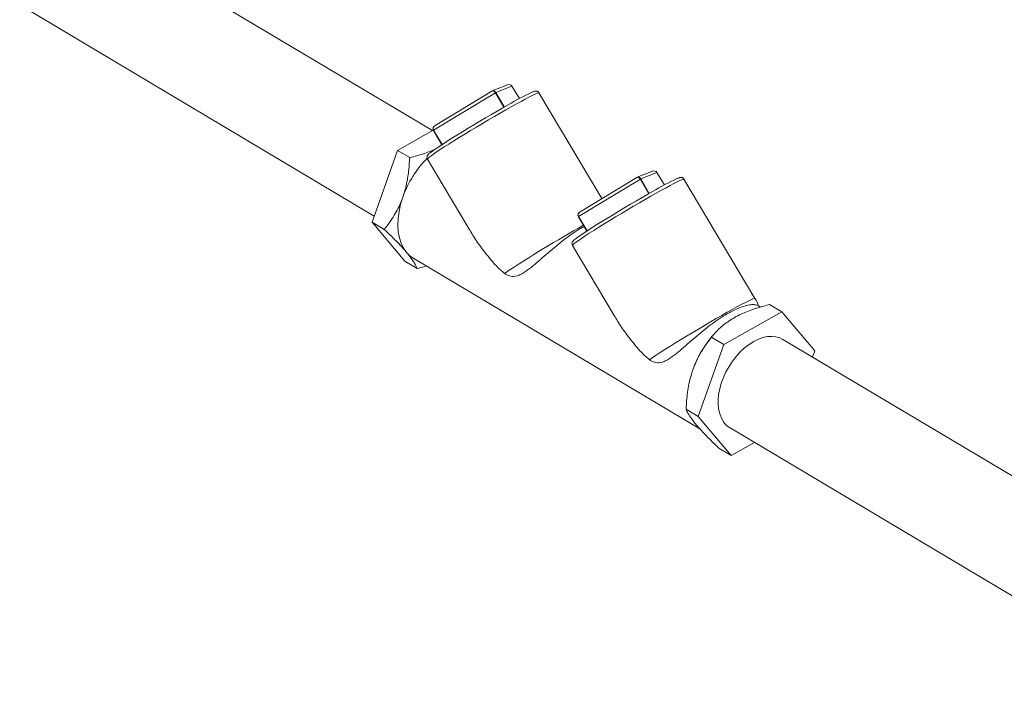
# Model space of a CAD drawing. Extents: x 19.1 to 29.8, y 0.6 to 8.7.
# Drawn here: x 21.7 to 22, y 3.7 to 3.9 of the extents above; entities that cross this region are included whole.
import ezdxf

# ---------------------------------------------------------------- set-up
doc = ezdxf.new("R2010")
doc.units = 0
doc.header["$MEASUREMENT"] = 0
doc.layers.get('0').update_dxf_attribs({"linetype": 'CONTINUOUS'})
doc.layers.add('D7', color=7, linetype='CONTINUOUS')

# ---------------------------------------------------------------- blocks, each defined once
blk = doc.blocks.new('A$C35B71561')
at = {"lineweight": 15}
for p, q in [((2.164742731203614, 1.777182770926159), (2.043938156504023, 1.849157005396101)), ((2.026210602201171, 1.819402277322959), (2.145202069086391, 1.748508275512045)), ((2.189877102631538, 1.792538634275946), (2.184790663409256, 1.790542220740289)), ((2.191430618016508, 1.792128187683531), (2.18596391322755, 1.789982650079105)), ((2.193921812366934, 1.787940905756599), (2.191430618016508, 1.792128187683531)), ((2.193924248276513, 1.787942138044029), (2.191433283043676, 1.792128850213921)), ((2.185861222638163, 1.78992482729905), (2.165112256657846, 1.777316044646218)), ((2.184688139163082, 1.790491518619811), (2.165600974282238, 1.778892538831686)), ((2.188751511667331, 1.785066777941225), (2.185861222638163, 1.78992482729905)), ((2.188853973380215, 1.785125025917691), (2.18596391322755, 1.789982650079105)), ((2.221624000220853, 1.754370784529328), (2.200493703344915, 1.789886521968157)), ((2.165018187780301, 1.777337758323874), (2.152992044124272, 1.770569354944868)), ((2.165049518545583, 1.777274479265507), (2.167910748238082, 1.772465421548306)), ((2.167973601150276, 1.772506557489875), (2.165112256657846, 1.777316044646218)), ((2.152992044124272, 1.770569354944868), (2.144478236178113, 1.746458294674868)), ((2.152992044124272, 1.770569354944868), (2.157100971016543, 1.768121294775787)), ((2.163067388329605, 1.767619694795118), (2.177079017060503, 1.744068633286316)), ((2.23335233203515, 1.761497848166737), (2.214265167154306, 1.74989886837861)), ((2.238541295503591, 1.763544963822872), (2.233454742084188, 1.761548618324793)), ((2.240094696691425, 1.763134585268035), (2.234627991902467, 1.760989047663609)), ((2.242585891041866, 1.758947303341106), (2.240094696691425, 1.763134585268035)), ((2.242588441148566, 1.758948467590955), (2.240097475915729, 1.763135179760845)), ((2.234525301313095, 1.760931224883555), (2.213776335332778, 1.748322442230723)), ((2.237415590342248, 1.75607317552573), (2.234525301313095, 1.760931224883555)), ((2.237518052055147, 1.756131423502197), (2.234627991902467, 1.760989047663609)), ((2.272976912934379, 1.720857577432207), (2.249157896216982, 1.760892851515081)), ((2.213713597220515, 1.748280876850011), (2.216574941110135, 1.743471751095232)), ((2.216637679825208, 1.74351295507438), (2.213776335332778, 1.748322442230723)), ((2.144478236178113, 1.746458294674868), (2.148587163070385, 1.744010234505787)), ((2.144478236178113, 1.746458294674868), (2.155504952827339, 1.73334475847011)), ((2.211731581201658, 1.738626024342043), (2.22574320993257, 1.715074962833242)), ((2.155504952827339, 1.73334475847011), (2.159613879719611, 1.730896698301029)), ((2.158438931855979, 1.73425618766051), (2.254520970136081, 1.67701140890342)), ((2.274883089279893, 1.717928002989271), (2.274009938032886, 1.718448218326609)), ((2.282026831265551, 1.716331294827373), (2.277917790176144, 1.718779423034034)), ((2.282026831265551, 1.716331294827373), (2.262486306790702, 1.705333698481819)), ((2.293053547914777, 1.703217758622614), (2.282026831265551, 1.716331294827373)), ((2.259028896758704, 1.708576745129733), (2.258542076278385, 1.708003756384011)), ((2.262486306790702, 1.705333698481819), (2.253972498844558, 1.681222638211818)), ((2.262486306790702, 1.705333698481819), (2.258377265701295, 1.707781826688478)), ((2.425716516110779, 1.621697046218781), (2.282376736797229, 1.707097544592607)), ((2.292329678750246, 1.701167777123828), (2.293053547914777, 1.703217758622614)), ((2.253972498844558, 1.681222638211818), (2.249863457755136, 1.68367076641848)), ((2.253972498844558, 1.681222638211818), (2.264999215493784, 1.668109102007061)), ((2.264649182494363, 1.677342816519463), (2.407988961807927, 1.591942318145639)), ((2.264999215493784, 1.668109102007061), (2.272788924451074, 1.672493239755296)), ((2.264999215493784, 1.668109102007061), (2.260890174404377, 1.670557230213721))]:
    blk.add_line(p, q, dxfattribs=at)
at = {"lineweight": 15, "flags": 128}
for points in [[(2.191433283043676, 1.792128850213921), (2.191433108185603, 1.792128904227347), (2.191430618016508, 1.792128187683531)], [(2.200493703344915, 1.789886521968157), (2.20045561068434, 1.78990818082219), (2.200208450038101, 1.789868149586695), (2.199745334603261, 1.789697766015019), (2.199071726076081, 1.789399130494943), (2.198195130917195, 1.788975666667236), (2.197126321450167, 1.78843236132467), (2.195877490623968, 1.787775492118721), (2.194463372263041, 1.787012992501564), (2.192900537680426, 1.786153571337305), (2.19120744846958, 1.785207302325071)], [(2.19120744846958, 1.785207302325071), (2.18940370494013, 1.784185530356638), (2.18751073214457, 1.783099957328757), (2.18555058390977, 1.781963455898971), (2.183546058239639, 1.780789278644914), (2.181520898168355, 1.779591313940568), (2.179498967370915, 1.778383436284162), (2.177503511224398, 1.77717990334307), (2.175558365642754, 1.775994888324602), (2.173686098611395, 1.77484207839704), (2.171908700707473, 1.773735208951758), (2.1702472508812, 1.77268716539281), (2.168720775087433, 1.771710302111154), (2.167347529030703, 1.770815880362361), (2.166143487387568, 1.770014549623134), (2.165122673531595, 1.769315797351926), (2.164297287681958, 1.768727576555188), (2.163676893933708, 1.768256869605665), (2.163268662724132, 1.767909175490749), (2.163077511365298, 1.767688772626603), (2.163067388329605, 1.767619694795118)], [(2.163799533581564, 1.769584628955485), (2.16426972976549, 1.769961601588644), (2.164969522335834, 1.770475813995512), (2.165873464230241, 1.771106387652463), (2.166970046473278, 1.771845470133298), (2.168245480508187, 1.772683729869209), (2.169683999778098, 1.773610559262361), (2.171267315678559, 1.774614384323948), (2.172975389275916, 1.775682652642868), (2.174786814064969, 1.776801728008815), (2.176679083203535, 1.777957648156413), (2.178628066221901, 1.779135967327981), (2.180609472226021, 1.780321700261835), (2.18259825137056, 1.781500054331602), (2.184569206131581, 1.782656115813857), (2.186497970179897, 1.783775457978164), (2.188360142981491, 1.784843898641332), (2.190132054107433, 1.785848012216743)], [(2.240097475915729, 1.763135179760845), (2.240097186860535, 1.763135301811852), (2.240094696691425, 1.763134585268035)], [(2.249157896216982, 1.760892851515081), (2.249119689359272, 1.760914578406696), (2.248872528713033, 1.760874547171202), (2.248409413278193, 1.760704163599524), (2.247735804751013, 1.760405528079446), (2.246859323789248, 1.759981996214162), (2.24579051432222, 1.759438690871595), (2.244541569298899, 1.758781889703226), (2.243127450937973, 1.758019390086071), (2.241564616355358, 1.75715996892181), (2.239871527144512, 1.756213699909576)], [(2.154818192749186, 1.754889635133995), (2.15406562823355, 1.752458382579059), (2.153529829265249, 1.750045671935137), (2.153218138039971, 1.747684112278835), (2.153134836981817, 1.745405782375983), (2.153280895219051, 1.743241313101958), (2.153654478284917, 1.741220132434155), (2.154250567047608, 1.739369558904504), (2.15506083088793, 1.737714378949795), (2.156074647221299, 1.736277264616302)], [(2.239871527144512, 1.756213699909576), (2.238067783615062, 1.755191927941143), (2.236174810819502, 1.754106354913262), (2.234214662584701, 1.752969853483476), (2.23221025111172, 1.75179560819184), (2.230185091040422, 1.750597643487493), (2.228163046045847, 1.749389833868669), (2.22616758989933, 1.748186300927575), (2.2242224443177, 1.747001285909107), (2.222350177286327, 1.745848475981544), (2.220572893579526, 1.744741538498683), (2.218911215358997, 1.743693631014896), (2.217384967959486, 1.742716631658078), (2.216011607705649, 1.741822277946866), (2.2148075660625, 1.741020947207639), (2.213786752206527, 1.74032219493643), (2.21296136635689, 1.739733974139693), (2.212341086805775, 1.739263199152591), (2.211932741399064, 1.738915573075253), (2.211741704237351, 1.738695102173528), (2.211731581201658, 1.738626024342043)], [(2.212463612256496, 1.74059102653999), (2.212933808440422, 1.740967999173149), (2.213633601010752, 1.741482211580019), (2.214537542905173, 1.742112785236968), (2.21563412514821, 1.742851867717803), (2.216909673380254, 1.743690059416135), (2.218347964255894, 1.744617024884445), (2.219931394353491, 1.745620781908453), (2.221639582147997, 1.746688982189792), (2.223450892739915, 1.74780812559332), (2.225343276075588, 1.748963977703337), (2.227292259093968, 1.750142296874905), (2.229273665098074, 1.751328029808759), (2.231262215848357, 1.752506519953688), (2.233233284806513, 1.753662513398362), (2.235162163051964, 1.75478178752509), (2.237024335853544, 1.755850228188256), (2.238796246979486, 1.756854341763669)], [(2.156074647221299, 1.736277264616302), (2.157278083301829, 1.735077560771719), (2.158438931855979, 1.73425618766051)], [(2.272976912934379, 1.720857577432207), (2.272940568393548, 1.72087874747027), (2.272695941597316, 1.720840441472236), (2.272234723248271, 1.720671260056484), (2.271561918374697, 1.720373503480815), (2.270685859273254, 1.719950377694328), (2.269616606749178, 1.719406946863565), (2.268366762603659, 1.718749858675443), (2.266951236143139, 1.717986393364184), (2.265386309001538, 1.717125981049424), (2.263690772256179, 1.716178289751543), (2.261884125247615, 1.715154861685594), (2.259988148606649, 1.714067468481909), (2.258024439612765, 1.712929110387732), (2.256016977563657, 1.711752964302926), (2.25398856570143, 1.71055305977009), (2.251963423279459, 1.709343341021041), (2.249965634618288, 1.708138049597495), (2.248018082250152, 1.706951587430625), (2.246144045799294, 1.705797492034627), (2.2443655288298, 1.704689772647201), (2.242703583835844, 1.703641056101001), (2.241177249638607, 1.702664042913625), (2.239805023685488, 1.701769915270868), (2.238602752745631, 1.700969550522564), (2.237584675720509, 1.700271953925371)], [(2.264649182515651, 1.677342803756586), (2.26451948247843, 1.677422100520673), (2.263470884421888, 1.678227621474276), (2.262568729953923, 1.679237213030214), (2.261826178950724, 1.680436150173666), (2.261254100408106, 1.681806942976486), (2.260860689563184, 1.683329514254416), (2.260651849446543, 1.684981816993306), (2.260630553515281, 1.686739672669156), (2.260797099659296, 1.688577399706542), (2.261148982052941, 1.690468185912373), (2.261681272827669, 1.69238463362181), (2.262386112130184, 1.694298659266414), (2.263253089312993, 1.696182327641324), (2.264269752393968, 1.69800824145835), (2.265421225178056, 1.699749719003188), (2.266690588809436, 1.701381411561641), (2.268059519017978, 1.702879537379911), (2.269508030424955, 1.704222265130545), (2.271014858818599, 1.705389897656788), (2.27255809767723, 1.706365539614746), (2.274115326076622, 1.707134869600246), (2.27566373515074, 1.707686779639465), (2.277180766302632, 1.708013030906697), (2.278644364849296, 1.708109099023726), (2.28003310877288, 1.707973440224503), (2.281326717939233, 1.707608025468865), (2.282376736818517, 1.707097531829729)]]:
    blk.add_lwpolyline(points, dxfattribs=at)
at = {"lineweight": 15}
for centre, radius, start, end in [((2.186466202892799, 1.788970508545493), 0.001129922737130868, 116.3935615452525, 122.3722205101897), ((2.238598828659686, 1.703611982771132), 0.09545571106266384, 115.0879191787215, 120.5134731597595), ((2.165290789789861, 1.776978438993595), 0.0003819052970457842, 117.8708492559901, 129.1798506514388), ((2.18810596566183, 1.743094183058593), 0.03531583943708275, 135.4041158254187, 160.4883259794487), ((2.235174216949314, 1.759898878919536), 0.001219356261453397, 116.6129912742568, 122.1527907811821), ((2.287285943185037, 1.67457733258518), 0.09550265377183664, 115.0899937711338, 120.5128373080845), ((2.213946355221136, 1.747997686330159), 0.0003665694441566603, 117.6334663538657, 129.4172335538071), ((2.414724702408687, 1.388076961122977), 0.4091419698657095, 119.1506073464761, 123.4972324621338), ((2.254263755333394, 1.709724073042018), 0.02177469603385457, 23.1487094081297, 30.75055112625261), ((2.285696570615368, 1.684966410619198), 0.03561019323993539, 139.6893733716904, 160.416182772941)]:
    blk.add_arc(centre, radius, start, end, dxfattribs=at)
for centre, major_axis, ratio, start_param, end_param in [((2.190255382657522, 1.791463183489313), (0.001209506828971566, 0.0006021583913315297), 0.8419148984206636, 0.06298298716893724, 1.466477606705122), ((2.185244921249971, 1.789496662346835), (-0.0005300249219966424, 0.001009973850637866), 0.6550837099571649, 4.79382595465426, 6.364622281448833), ((2.185244921249971, 1.789496662346835), (-0.0005047313705944092, 0.001023338538952361), 0.7575483437261127, 4.815841098944386, 6.386637425739464), ((2.166227546713994, 1.777940123145632), (0.001209506828971872, 0.0006021583913321422), 0.8419148984199174, 1.633779313963322, 3.204575640757973), ((2.166227546713994, 1.777940123145632), (0.001173687392680233, 0.0005102313344761126), 0.8880521035285263, 1.683367827927378, 3.254164154721714), ((2.233909032630958, 1.760503040445379), (-0.0005047313705941036, 0.001023338538952362), 0.7575483437262021, 4.81584109894428, 6.386637425739218), ((2.233909032630958, 1.760503040445379), (-0.0005300249219966424, 0.001009973850637866), 0.6550837099574026, 4.793825954653251, 6.364622281448167), ((2.238919494038495, 1.762469561587855), (0.001209506828971566, 0.0006021583913321419), 0.8419148984203928, 0.06298298716834401, 1.466477606704599), ((2.214891658094981, 1.748946501244175), (0.001209506828971566, 0.0006021583913321419), 0.8419148984205957, 1.633779313962898, 3.204575640758637), ((2.214891658094981, 1.748946501244175), (0.001173687392679926, 0.0005102313344761126), 0.8880521035283776, 1.683367827926863, 3.254164154721992)]:
    blk.add_ellipse(centre, major_axis=major_axis, ratio=ratio, start_param=start_param, end_param=end_param, dxfattribs=at)
for points, knots in [([(2.200472035368005, 1.789872140251513), (2.200436110365754, 1.789943216520539), (2.200328769624857, 1.790155586148948), (2.200002119846115, 1.790360009857782), (2.199659199105792, 1.79046257292601), (2.199385415893399, 1.790470821034239), (2.199152000850386, 1.790441527299167), (2.198872414535867, 1.790369287624502), (2.198604197979162, 1.79027793214984), (2.198333973641876, 1.790159765457636), (2.198244748661335, 1.790120748169564)], [0, 0, 0, 0, 0.04510841254196295, 0.1347799615957131, 0.216421248062644, 0.3039884974052215, 0.4127914644372805, 0.5720043197140104, 0.8586807293939165, 1, 1, 1, 1]), ([(2.154818192749186, 1.754889635133995), (2.155272980227036, 1.756366175150415), (2.15619453186984, 1.759358139406512), (2.156854667684453, 1.763850744418493), (2.157024332325133, 1.766792488590975), (2.157100971016543, 1.768121294775787)], [0, 0, 0, 0, 0.3482048861326118, 0.7055796399157148, 1, 1, 1, 1]), ([(2.157100971016543, 1.768121294775787), (2.15791817085616, 1.768331107895733), (2.160420557600158, 1.768973586692987), (2.163255299122252, 1.769860247023836), (2.165104406702536, 1.770663169605278), (2.165464487556758, 1.770819524515121)], [0, 0, 0, 0, 0.2808339871315452, 0.8599551940595764, 0.9999999999999999, 0.9999999999999999, 0.9999999999999999, 0.9999999999999999]), ([(2.163653582730202, 1.769474050501813), (2.163580835355955, 1.769413629263573), (2.16341591299334, 1.769276650940077), (2.163252009026873, 1.769102224000958), (2.163085486815827, 1.768883189535604), (2.162942694907638, 1.768589839240102), (2.162882366283011, 1.768196852067787), (2.162929992281672, 1.767812159880227), (2.163062560774545, 1.767657280447079), (2.163090011026679, 1.767625210387325)], [0, 0, 0, 0, 0.2010827590955751, 0.45586585159122, 0.6263673860411472, 0.7406965368948324, 0.8537619356490385, 0.9697192624826502, 0.9999999999999999, 0.9999999999999999, 0.9999999999999999, 0.9999999999999999]), ([(2.249136228240072, 1.760878469798437), (2.249100308596322, 1.760949542823392), (2.248992979633538, 1.761161911133703), (2.248666111105972, 1.761366458365448), (2.248323505321576, 1.761468842188526), (2.248049359289052, 1.7614772814438), (2.247816343334673, 1.761447791522052), (2.247536372640592, 1.761375745600541), (2.247268067518842, 1.76128442582602), (2.246998006306139, 1.761166189478789), (2.246908827336267, 1.761127145754067)], [0, 0, 0, 0, 0.04510858175556798, 0.1347857825679301, 0.2164273007231793, 0.3039887071154728, 0.4128025057123418, 0.572003476440128, 0.858668008283127, 1, 1, 1, 1]), ([(2.148587163070385, 1.744010234505787), (2.149615802318461, 1.745359872077769), (2.151171483695446, 1.747401021139796), (2.152940086763888, 1.750503972104326), (2.154022178874737, 1.752756026316471), (2.154584349117908, 1.754262848529345), (2.154818192749186, 1.754889635133995)], [0, 0, 0, 0, 0.418528292893142, 0.6329689171404967, 0.8473275982657975, 1, 1, 1, 1]), ([(2.215665154979259, 1.74500097518929), (2.215224782480743, 1.744765699593226), (2.213922482722776, 1.74406992646289), (2.211645177483472, 1.742577665587605), (2.208912257674381, 1.740604135050122), (2.206206640678626, 1.738447115569445), (2.203531150697398, 1.736168451957928), (2.20093693150454, 1.73387778487947), (2.198407980178441, 1.731677641971254), (2.196308230307476, 1.730036506315326), (2.194557845985909, 1.728973097344368), (2.193276216449245, 1.728436242652611), (2.192091622824261, 1.728207124088159), (2.190796342241324, 1.728255076631267), (2.189708377009776, 1.728679977076049), (2.18903980249355, 1.729176947539226), (2.188920597045577, 1.729265556340867)], [0, 0, 0, 0, 0.04891022507222537, 0.1446406723581778, 0.2367167649491415, 0.3313736619895834, 0.425143647325701, 0.5214518009617817, 0.6184876290405258, 0.7184331169706554, 0.7750016435682923, 0.832600853305654, 0.8739637577452221, 0.9162996884705962, 0.9850764082553843, 1, 1, 1, 1]), ([(2.156074647221299, 1.736277264616302), (2.155359382674529, 1.737095320992978), (2.153910013960012, 1.738752980839869), (2.151298566148764, 1.741404231600483), (2.149430827033296, 1.743199366230254), (2.148587163070385, 1.744010234505787)], [0, 0, 0, 0, 0.3482053374022454, 0.7055821857054339, 1, 1, 1, 1]), ([(2.188920597045577, 1.729265556340867), (2.18889968171845, 1.729281950220685), (2.188148428282826, 1.729870798698306), (2.186713558326513, 1.731188976345498), (2.18403186473881, 1.734129165263203), (2.181158289989607, 1.737821330125529), (2.178643316658249, 1.741438784398056), (2.177470787865555, 1.743468459476139), (2.177112528454355, 1.744088614992086)], [0, 0, 0, 0, 0.004436277005767364, 0.1593457430686256, 0.3145311681915104, 0.6302562691199627, 0.8870269351638683, 0.9999999999999999, 0.9999999999999999, 0.9999999999999999, 0.9999999999999999]), ([(2.212317775602255, 1.740480380048737), (2.212245036355267, 1.740419951387974), (2.212080124539991, 1.74028294969283), (2.211916070993777, 1.740108651488599), (2.211749568799487, 1.739889584145356), (2.211606772856396, 1.739596237477485), (2.211546445164114, 1.739203249466939), (2.211594070945647, 1.738818557474582), (2.211726639447601, 1.738663678033273), (2.211754089701611, 1.738631607971829)], [0, 0, 0, 0, 0.2010783801938777, 0.4558777009907249, 0.6263755224944901, 0.7407021836463483, 0.8537651202189692, 0.9697199218945933, 0.9999999999999999, 0.9999999999999999, 0.9999999999999999, 0.9999999999999999]), ([(2.159613879719611, 1.730896698301029), (2.15932848746591, 1.731506812256093), (2.158896865842362, 1.732429536585193), (2.157882180042844, 1.73396594613685), (2.157024746315752, 1.735126470607501), (2.156353751800889, 1.735939203165776), (2.156074647221299, 1.736277264616302)], [0, 0, 0, 0, 0.4185287946186892, 0.6329747058207412, 0.8473334160583877, 1, 1, 1, 1]), ([(2.162663301160418, 1.731739290896739), (2.162462610955668, 1.731671306849854), (2.161485448578443, 1.7313402919259), (2.160442570702013, 1.73109311214658), (2.159613879719611, 1.730896698301029)], [0, 0, 0, 0, 0.2053806096452356, 1, 1, 1, 1]), ([(2.274003962190388, 1.71843746111095), (2.273798037256196, 1.71853379068749), (2.273331085677381, 1.71875222585674), (2.272032419081153, 1.718805623104155), (2.2702364889393, 1.718518574910807), (2.268042659773453, 1.717825238751816), (2.265615985621363, 1.716754125274544), (2.2629922228118, 1.715314525897153), (2.260314167960015, 1.713594199816662), (2.257574984015417, 1.71160783287251), (2.254871232698942, 1.709454085196057), (2.252195099369526, 1.7071747563242), (2.249601170272083, 1.704884105516348), (2.247072157535666, 1.702683962554653), (2.24497241983951, 1.701042862390098), (2.243222020726048, 1.699979356227581), (2.241940343088029, 1.69944274385116), (2.240755719555718, 1.699213364909999), (2.239460448812249, 1.69926161952411), (2.238372462496724, 1.699686389660274), (2.237703919003575, 1.700183320036706), (2.237584675720509, 1.700271953925371)], [0, 0, 0, 0, 0.05068589668938598, 0.1149344035305313, 0.1810771958281165, 0.244606055194517, 0.3101061137079802, 0.3715396743732431, 0.4347961686061731, 0.4956383758768013, 0.5581848339359379, 0.6201467982062188, 0.6837838746619569, 0.7479029347235449, 0.8139446315932442, 0.8513238226232421, 0.889386433086356, 0.916715470412387, 0.9446957644655326, 0.9901357822190195, 1, 1, 1, 1]), ([(2.266173516430126, 1.71445668633047), (2.26636594516506, 1.714563252076513), (2.267215638259668, 1.715033806427809), (2.268816773153429, 1.715810074192538), (2.271827008398528, 1.71704159974186), (2.274901762297514, 1.718014737516026), (2.277257911298005, 1.718612116947332), (2.277917790176144, 1.718779423034034)], [0, 0, 0, 0, 0.05683782754772078, 0.250974521021101, 0.4451435806586495, 0.8446031929855543, 1, 1, 1, 1]), ([(2.237584675720509, 1.700271953925371), (2.237563798514866, 1.700288325305415), (2.236812573205025, 1.700877417315832), (2.235377604747693, 1.702195164653807), (2.23269600032361, 1.705135783672224), (2.229822281393023, 1.708827523647901), (2.227307481561251, 1.712445278425875), (2.226134909218853, 1.71447484069104), (2.225776607129273, 1.71509501257659)], [0, 0, 0, 0, 0.00442856702164004, 0.1593533009033302, 0.3145238053397979, 0.6302635388552119, 0.8870198947820994, 1, 1, 1, 1]), ([(2.258377265701295, 1.707781826688478), (2.258760985376622, 1.708249643909724), (2.259936010514377, 1.709682192278185), (2.261861884173012, 1.711526028618078), (2.264166488732013, 1.713262164766427), (2.265504577399351, 1.714058554257829), (2.266173516430126, 1.71445668633047)], [0, 0, 0, 0, 0.1928903426241741, 0.5906681778026932, 0.7953663018811137, 1, 1, 1, 1]), ([(2.252146350099064, 1.696902430303004), (2.252711107077172, 1.698313459472675), (2.253855500437592, 1.701172693578085), (2.256046308289694, 1.70475322494128), (2.257651981370241, 1.706839468247549), (2.258377265701295, 1.707781826688478)], [0, 0, 0, 0, 0.3482046591723493, 0.7055833136324284, 0.9999999999999999, 0.9999999999999999, 0.9999999999999999, 0.9999999999999999]), ([(2.249863457755136, 1.68367076641848), (2.249980004528989, 1.685563838781691), (2.250156267538468, 1.688426883556131), (2.250812585662256, 1.69219242592462), (2.251420691381906, 1.6947269018148), (2.251933174857964, 1.696263329856745), (2.252146350099064, 1.696902430303004)], [0, 0, 0, 0, 0.4185249180767327, 0.6329687142223043, 0.847327793995192, 1, 1, 1, 1]), ([(2.253402804571163, 1.678290059785313), (2.252797505730651, 1.679042601406701), (2.251570957671102, 1.680567515058723), (2.250490236450656, 1.682306747781263), (2.250058480741725, 1.683246350288364), (2.249863457755136, 1.68367076641848)], [0, 0, 0, 0, 0.348205110467148, 0.7055858593897074, 1, 1, 1, 1]), ([(2.260890174404377, 1.670557230213721), (2.259692672157311, 1.671710774940236), (2.257881579321246, 1.67345538677324), (2.255754709528997, 1.675654403261694), (2.254423264377717, 1.677097344911356), (2.253702578181969, 1.677939683962435), (2.253402804571163, 1.678290059785313)], [0, 0, 0, 0, 0.4185254198250888, 0.6329745029005795, 0.8473336118054149, 1, 1, 1, 1])]:
    blk.add_open_spline(points, degree=3, knots=knots, dxfattribs=at)

msp = doc.modelspace()

# ---------------------------------------------------------------- block references
at = {"layer": 'D7', "color": 7, "linetype": 'Continuous'}
msp.add_blockref('A$C35B71561', (19.6319136204103, 2.089767116717152), dxfattribs=at)

doc.saveas('drawing.dxf')
